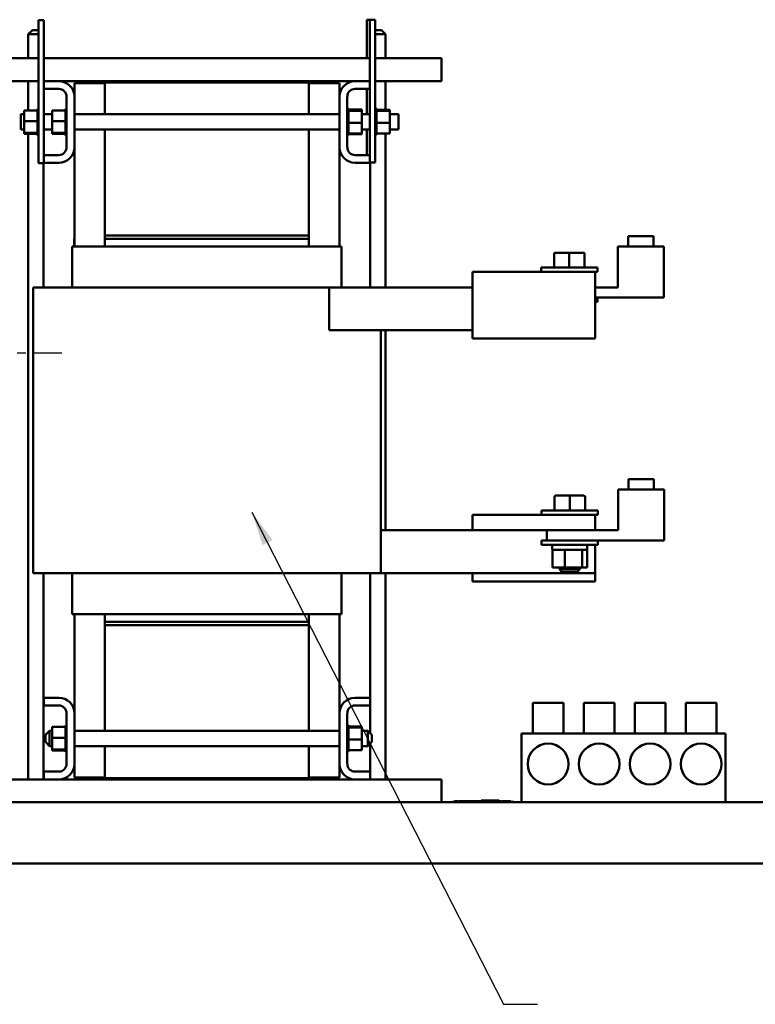
# Model space of a CAD drawing. Units: inches. Extents: x 2 to 86, y 1 to 67.
# Drawn here: x 23.8 to 32.3, y 11.9 to 23.2 of the extents above; entities that cross this region are included whole.
import ezdxf

# ---------------------------------------------------------------- set-up
doc = ezdxf.new("R2010")
doc.units = ezdxf.units.IN
doc.header["$LTSCALE"] = 4
doc.header["$MEASUREMENT"] = 0
doc.linetypes.add('CHAIN', pattern=[0.7087, 0.4724, -0.0591, 0.1181, -0.0591])
for name, color, linetype, lineweight in [('Center Mark (ANSI)', 7, 'Continuous', 25), ('Symbol (ANSI)', 7, 'Continuous', 25), ('Visible (ANSI)', 7, 'Continuous', 50)]:
    doc.layers.add(name, color=color, linetype=linetype, lineweight=lineweight)
doc.styles.add('Note Text (ANSI)', font='tahoma.ttf')
doc.dimstyles.new('Default (ANSI)$7', dxfattribs={"dimscale": 4, "dimtxt": 0.12, "dimasz": 0.098425, "dimexe": 0.125, "dimexo": 0.0625, "dimgap": 0.031496, "dimtad": 0, "dimtih": 1, "dimtoh": 1, "dimrnd": 1e-08, "dimzin": 0, "dimdsep": 46, "dimtxsty": 'Note Text (ANSI)', "dimcen": 0.09, "dimdle": 0.393701, "dimclrd": 256, "dimclre": 256, "dimclrt": 256, "dimadec": 0, "dimazin": 1, "dimtfac": 1, "dimtofl": 0, "dimtmove": 0, "dimatfit": 3, "dimfxl": 1, "dimtolj": 1, "dimtzin": 4, "dimlwd": -1, "dimlwe": -1, "dimarcsym": 0})

msp = doc.modelspace()

# ---------------------------------------------------------------- linework, layer by layer
at = {"layer": 'Center Mark (ANSI)', "linetype": 'CHAIN', "ltscale": 0.167538}
msp.add_line((24.2633, 19.3692), (23.0562, 19.3692), dxfattribs=at)
at = {"layer": 'Visible (ANSI)'}
for p, q in [((23.9958, 23.2069), (24.057, 23.2069)), ((23.9958, 21.5598), (23.9958, 23.2069)), ((24.057, 21.5598), (24.057, 23.2069)), ((27.817, 23.2116), (27.7817, 23.2116)), ((27.7817, 23.2116), (27.7817, 22.7669)), ((27.8782, 23.2116), (27.817, 23.2116)), ((27.817, 23.2116), (27.817, 21.5645)), ((27.8782, 23.2116), (27.8782, 21.5645)), ((23.9241, 23.0921), (23.877, 23.045)), ((23.9958, 23.045), (23.877, 23.045)), ((23.877, 23.045), (23.877, 22.7669)), ((23.9241, 23.0921), (23.9958, 23.0921)), ((27.8782, 23.0921), (27.95, 23.0921)), ((27.997, 23.045), (27.8782, 23.045)), ((27.95, 23.0921), (27.997, 23.045)), ((27.997, 23.045), (27.997, 22.7669)), ((23.9958, 22.7669), (23.2311, 22.7669)), ((27.817, 22.7669), (24.057, 22.7669)), ((28.6429, 22.7669), (27.8782, 22.7669)), ((28.6429, 22.6295), (28.6429, 22.7669)), ((28.6429, 22.6295), (28.6429, 22.5033)), ((23.2311, 22.5033), (23.9958, 22.5033)), ((23.877, 22.5033), (23.877, 22.1665)), ((24.057, 22.5033), (24.2288, 22.5033)), ((24.2288, 22.5033), (24.5253, 22.5033)), ((24.7605, 22.4798), (24.4076, 22.4798)), ((24.4076, 22.3245), (24.4076, 22.4798)), ((27.3488, 22.5033), (24.5253, 22.5033)), ((24.5253, 22.4892), (24.5253, 22.5033)), ((24.5253, 22.4892), (24.7605, 22.4892)), ((24.7605, 22.1233), (24.7605, 22.4892)), ((24.7605, 22.4892), (27.1135, 22.4892)), ((27.1135, 22.4892), (27.1135, 22.1233)), ((27.1135, 22.4892), (27.3488, 22.4892)), ((27.4664, 22.4798), (27.1135, 22.4798)), ((27.3488, 22.5033), (27.6453, 22.5033)), ((27.3488, 22.4892), (27.3488, 22.5033)), ((27.4664, 22.3245), (27.4664, 22.4798)), ((27.6453, 22.5033), (27.817, 22.5033)), ((27.8782, 22.5033), (28.6429, 22.5033)), ((27.997, 22.5033), (27.997, 22.1712)), ((24.2288, 22.4139), (24.057, 22.4139)), ((27.817, 22.4139), (27.6453, 22.4139)), ((27.7817, 22.4139), (27.7817, 22.1233)), ((24.3182, 21.741), (24.3182, 22.3245)), ((24.4076, 22.3245), (24.4076, 21.741)), ((27.4664, 21.741), (27.4664, 22.3245)), ((27.5558, 22.3245), (27.5558, 21.741)), ((23.8288, 22.1665), (23.9836, 22.1665)), ((23.8288, 22.1665), (23.8288, 22.0423)), ((23.9836, 22.1824), (23.9836, 22.1805)), ((23.9836, 22.1824), (23.9958, 22.1824)), ((23.9836, 22.1802), (23.9836, 22.1805)), ((23.9836, 22.1805), (23.9958, 22.1805)), ((23.9836, 22.1802), (23.9836, 22.1728)), ((23.9836, 22.1802), (23.9958, 22.1802)), ((23.9836, 22.1723), (23.9836, 22.1728)), ((23.9836, 22.1728), (23.9958, 22.1728)), ((23.9836, 22.1723), (23.9836, 22.1665)), ((23.9836, 22.1723), (23.9958, 22.1723)), ((23.9836, 22.1596), (23.9836, 22.1665)), ((23.9836, 22.1588), (23.9836, 22.1596)), ((23.9836, 22.1596), (23.9958, 22.1596)), ((23.9836, 22.1588), (23.9836, 22.1415)), ((23.9836, 22.1588), (23.9958, 22.1588)), ((23.9836, 22.1405), (23.9836, 22.1415)), ((23.9836, 22.1415), (23.9958, 22.1415)), ((23.9836, 22.1405), (23.9836, 22.1191)), ((23.9836, 22.1405), (23.9958, 22.1405)), ((24.1511, 22.1665), (24.306, 22.1665)), ((24.1511, 22.1665), (24.1511, 22.0423)), ((24.306, 22.1824), (24.306, 22.1805)), ((24.306, 22.1824), (24.3182, 22.1824)), ((24.306, 22.1802), (24.306, 22.1805)), ((24.306, 22.1805), (24.3182, 22.1805)), ((24.306, 22.1802), (24.306, 22.1728)), ((24.306, 22.1802), (24.3182, 22.1802)), ((24.306, 22.1723), (24.306, 22.1728)), ((24.306, 22.1728), (24.3182, 22.1728)), ((24.306, 22.1723), (24.306, 22.1665)), ((24.306, 22.1723), (24.3182, 22.1723)), ((24.306, 22.1596), (24.306, 22.1665)), ((24.306, 22.1588), (24.306, 22.1596)), ((24.306, 22.1596), (24.3182, 22.1596)), ((24.306, 22.1588), (24.306, 22.1415)), ((24.306, 22.1588), (24.3182, 22.1588)), ((24.306, 22.1405), (24.306, 22.1415)), ((24.306, 22.1415), (24.3182, 22.1415)), ((24.306, 22.1405), (24.306, 22.1191)), ((24.306, 22.1405), (24.3182, 22.1405)), ((27.5681, 22.1871), (27.5558, 22.1871)), ((27.5681, 22.1871), (27.5558, 22.1871)), ((27.5681, 22.1871), (27.5558, 22.1871)), ((27.5681, 22.1835), (27.5558, 22.1835)), ((27.5681, 22.1832), (27.5558, 22.1832)), ((27.5681, 22.1742), (27.5558, 22.1742)), ((27.5681, 22.1736), (27.5558, 22.1736)), ((27.5681, 22.1595), (27.5558, 22.1595)), ((27.5681, 22.1586), (27.5558, 22.1586)), ((27.5681, 22.14), (27.5558, 22.14)), ((27.5681, 22.139), (27.5558, 22.139)), ((27.5681, 22.1871), (27.5681, 22.1871)), ((27.5681, 22.1871), (27.5681, 22.1871)), ((27.5681, 22.1835), (27.5681, 22.1871)), ((27.5681, 22.1835), (27.5681, 22.1832)), ((27.5681, 22.1742), (27.5681, 22.1832)), ((27.7229, 22.1784), (27.5681, 22.1784)), ((27.5681, 22.1742), (27.5681, 22.1736)), ((27.5681, 22.1612), (27.5681, 22.1736)), ((27.7229, 22.1712), (27.5681, 22.1712)), ((27.5681, 22.1612), (27.5681, 22.1595)), ((27.5681, 22.1595), (27.5681, 22.1586)), ((27.7229, 22.1594), (27.5681, 22.1594)), ((27.5681, 22.156), (27.5681, 22.1586)), ((27.5681, 22.156), (27.5681, 22.14)), ((27.5681, 22.14), (27.5681, 22.139)), ((27.5681, 22.1165), (27.5681, 22.139)), ((27.7229, 22.1712), (27.7229, 22.1784)), ((27.7229, 22.1594), (27.7229, 22.1712)), ((27.7229, 22.0233), (27.7229, 22.1594)), ((27.8904, 22.1871), (27.8782, 22.1871)), ((27.8904, 22.1871), (27.8782, 22.1871)), ((27.8904, 22.1835), (27.8782, 22.1835)), ((27.8904, 22.1832), (27.8782, 22.1832)), ((27.8904, 22.1742), (27.8782, 22.1742)), ((27.8904, 22.1736), (27.8782, 22.1736)), ((27.8904, 22.1595), (27.8782, 22.1595)), ((27.8904, 22.1586), (27.8782, 22.1586)), ((27.8904, 22.14), (27.8782, 22.14)), ((27.8904, 22.139), (27.8782, 22.139)), ((27.8904, 22.1871), (27.8904, 22.1871)), ((27.8904, 22.1835), (27.8904, 22.1871)), ((27.8904, 22.1835), (27.8904, 22.1832)), ((27.8904, 22.1742), (27.8904, 22.1832)), ((27.8904, 22.1742), (27.8904, 22.1736)), ((27.8904, 22.1612), (27.8904, 22.1736)), ((28.0453, 22.1712), (27.8904, 22.1712)), ((27.8904, 22.1612), (27.8904, 22.1595)), ((27.8904, 22.1595), (27.8904, 22.1586)), ((28.0453, 22.1594), (27.8904, 22.1594)), ((27.8904, 22.156), (27.8904, 22.1586)), ((27.8904, 22.156), (27.8904, 22.14)), ((27.8904, 22.14), (27.8904, 22.139)), ((27.8904, 22.1165), (27.8904, 22.139)), ((28.0453, 22.1594), (28.0453, 22.1712)), ((28.0453, 22.0233), (28.0453, 22.1594)), ((23.7911, 21.9469), (23.7911, 22.1233)), ((23.7911, 22.1233), (23.8288, 22.1233)), ((23.8288, 22.0423), (23.9836, 22.0423)), ((23.8288, 22.0423), (23.8288, 21.9061)), ((23.9836, 22.1179), (23.9836, 22.1191)), ((23.9836, 22.1191), (23.9958, 22.1191)), ((23.9836, 22.1179), (23.9836, 22.0933)), ((23.9836, 22.1179), (23.9958, 22.1179)), ((23.9836, 22.092), (23.9836, 22.0933)), ((23.9836, 22.0933), (23.9958, 22.0933)), ((23.9836, 22.092), (23.9836, 22.0651)), ((23.9836, 22.092), (23.9958, 22.092)), ((23.9836, 22.0637), (23.9836, 22.0651)), ((23.9836, 22.0651), (23.9958, 22.0651)), ((23.9836, 22.0637), (23.9836, 22.0581)), ((23.9836, 22.0637), (23.9958, 22.0637)), ((23.9836, 22.0423), (23.9836, 22.0581)), ((23.9836, 22.0359), (23.9836, 22.0423)), ((23.9836, 22.0359), (23.9836, 22.0355)), ((23.9836, 22.0341), (23.9836, 22.0355)), ((23.9836, 22.0355), (23.9958, 22.0355)), ((23.9836, 22.0341), (23.9836, 22.0328)), ((23.9836, 22.0341), (23.9958, 22.0341)), ((23.9836, 22.0163), (23.9836, 22.0328)), ((23.9836, 22.0163), (23.9836, 22.0058)), ((24.057, 22.1233), (24.1511, 22.1233)), ((24.1511, 22.0423), (24.306, 22.0423)), ((24.1511, 22.0423), (24.1511, 21.9061)), ((24.306, 22.1179), (24.306, 22.1191)), ((24.306, 22.1191), (24.3182, 22.1191)), ((24.306, 22.1179), (24.306, 22.0933)), ((24.306, 22.1179), (24.3182, 22.1179)), ((24.306, 22.092), (24.306, 22.0933)), ((24.306, 22.0933), (24.3182, 22.0933)), ((24.306, 22.092), (24.306, 22.0651)), ((24.306, 22.092), (24.3182, 22.092)), ((24.306, 22.0637), (24.306, 22.0651)), ((24.306, 22.0651), (24.3182, 22.0651)), ((24.306, 22.0637), (24.306, 22.0581)), ((24.306, 22.0637), (24.3182, 22.0637)), ((24.306, 22.0423), (24.306, 22.0581)), ((24.306, 22.0359), (24.306, 22.0423)), ((24.306, 22.0359), (24.306, 22.0355)), ((24.306, 22.0341), (24.306, 22.0355)), ((24.306, 22.0355), (24.3182, 22.0355)), ((24.306, 22.0341), (24.306, 22.0328)), ((24.306, 22.0341), (24.3182, 22.0341)), ((24.306, 22.0163), (24.306, 22.0328)), ((24.306, 22.0163), (24.306, 22.0058)), ((24.4076, 22.1233), (27.4664, 22.1233)), ((27.5681, 22.1165), (27.5558, 22.1165)), ((27.5681, 22.1153), (27.5558, 22.1153)), ((27.5681, 22.0899), (27.5558, 22.0899)), ((27.5681, 22.0885), (27.5558, 22.0885)), ((27.5681, 22.0612), (27.5558, 22.0612)), ((27.5681, 22.0597), (27.5558, 22.0597)), ((27.5681, 22.0314), (27.5558, 22.0314)), ((27.5681, 22.03), (27.5558, 22.03)), ((27.5681, 22.1165), (27.5681, 22.1153)), ((27.5681, 22.0899), (27.5681, 22.1153)), ((27.5681, 22.0899), (27.5681, 22.0885)), ((27.5681, 22.0612), (27.5681, 22.0885)), ((27.5681, 22.0612), (27.5681, 22.0597)), ((27.5681, 22.0492), (27.5681, 22.0597)), ((27.5681, 22.0492), (27.5681, 22.0327)), ((27.5681, 22.0314), (27.5681, 22.0327)), ((27.5681, 22.0314), (27.5681, 22.03)), ((27.5681, 22.0296), (27.5681, 22.03)), ((27.5681, 22.0296), (27.5681, 22.0233)), ((27.5681, 22.0233), (27.5681, 22.0074)), ((27.7229, 22.0233), (27.5681, 22.0233)), ((27.7229, 22.1233), (27.817, 22.1233)), ((27.7229, 21.899), (27.7229, 22.0233)), ((27.8904, 22.1165), (27.8782, 22.1165)), ((27.8904, 22.1153), (27.8782, 22.1153)), ((27.8904, 22.0899), (27.8782, 22.0899)), ((27.8904, 22.0885), (27.8782, 22.0885)), ((27.8904, 22.0612), (27.8782, 22.0612)), ((27.8904, 22.0597), (27.8782, 22.0597)), ((27.8904, 22.0314), (27.8782, 22.0314)), ((27.8904, 22.03), (27.8782, 22.03)), ((27.8904, 22.1165), (27.8904, 22.1153)), ((27.8904, 22.0899), (27.8904, 22.1153)), ((27.8904, 22.0899), (27.8904, 22.0885)), ((27.8904, 22.0612), (27.8904, 22.0885)), ((27.8904, 22.0612), (27.8904, 22.0597)), ((27.8904, 22.0492), (27.8904, 22.0597)), ((27.8904, 22.0492), (27.8904, 22.0327)), ((27.8904, 22.0314), (27.8904, 22.0327)), ((27.8904, 22.0314), (27.8904, 22.03)), ((27.8904, 22.0296), (27.8904, 22.03)), ((27.8904, 22.0296), (27.8904, 22.0233)), ((27.8904, 22.0233), (27.8904, 22.0074)), ((28.0453, 22.0233), (27.8904, 22.0233)), ((28.0453, 22.1233), (28.1441, 22.1233)), ((28.0453, 21.899), (28.0453, 22.0233)), ((28.1441, 22.1233), (28.1441, 21.9469)), ((23.7911, 21.9469), (23.8288, 21.9469)), ((23.8288, 21.9061), (23.9836, 21.9061)), ((23.8288, 21.9061), (23.8288, 21.8943)), ((23.9836, 22.0043), (23.9836, 22.0058)), ((23.9836, 22.0058), (23.9958, 22.0058)), ((23.9836, 22.0043), (23.9836, 21.977)), ((23.9836, 22.0043), (23.9958, 22.0043)), ((23.9836, 21.9756), (23.9836, 21.977)), ((23.9836, 21.977), (23.9958, 21.977)), ((23.9836, 21.9756), (23.9836, 21.9502)), ((23.9836, 21.9756), (23.9958, 21.9756)), ((23.9836, 21.949), (23.9836, 21.9502)), ((23.9836, 21.9502), (23.9958, 21.9502)), ((23.9836, 21.949), (23.9836, 21.9266)), ((23.9836, 21.949), (23.9958, 21.949)), ((23.9836, 21.9255), (23.9836, 21.9266)), ((23.9836, 21.9266), (23.9958, 21.9266)), ((23.9836, 21.9255), (23.9958, 21.9255)), ((23.9836, 21.9095), (23.9836, 21.9255)), ((23.9836, 21.9095), (23.9836, 21.9069)), ((23.9836, 21.906), (23.9836, 21.9069)), ((23.9836, 21.9069), (23.9958, 21.9069)), ((23.9836, 21.906), (23.9958, 21.906)), ((23.9836, 21.9044), (23.9836, 21.906)), ((23.9836, 21.9044), (23.9836, 21.8919)), ((24.057, 21.9469), (24.1511, 21.9469)), ((24.1511, 21.9061), (24.306, 21.9061)), ((24.1511, 21.9061), (24.1511, 21.8943)), ((24.306, 22.0043), (24.306, 22.0058)), ((24.306, 22.0058), (24.3182, 22.0058)), ((24.306, 22.0043), (24.306, 21.977)), ((24.306, 22.0043), (24.3182, 22.0043)), ((24.306, 21.9756), (24.306, 21.977)), ((24.306, 21.977), (24.3182, 21.977)), ((24.306, 21.9756), (24.306, 21.9502)), ((24.306, 21.9756), (24.3182, 21.9756)), ((24.306, 21.949), (24.306, 21.9502)), ((24.306, 21.9502), (24.3182, 21.9502)), ((24.306, 21.949), (24.306, 21.9266)), ((24.306, 21.949), (24.3182, 21.949)), ((24.306, 21.9255), (24.306, 21.9266)), ((24.306, 21.9266), (24.3182, 21.9266)), ((24.306, 21.9255), (24.3182, 21.9255)), ((24.306, 21.9095), (24.306, 21.9255)), ((24.306, 21.9095), (24.306, 21.9069)), ((24.306, 21.906), (24.306, 21.9069)), ((24.306, 21.9069), (24.3182, 21.9069)), ((24.306, 21.906), (24.3182, 21.906)), ((24.306, 21.9044), (24.306, 21.906)), ((24.306, 21.9044), (24.306, 21.8919)), ((24.4076, 21.9469), (27.4664, 21.9469)), ((24.7605, 20.7245), (24.7605, 21.9469)), ((27.1135, 21.9469), (27.1135, 20.7245)), ((27.5681, 22.0019), (27.5558, 22.0019)), ((27.5681, 22.0004), (27.5558, 22.0004)), ((27.5681, 21.9735), (27.5558, 21.9735)), ((27.5681, 21.9722), (27.5558, 21.9722)), ((27.5681, 21.9476), (27.5558, 21.9476)), ((27.5681, 21.9464), (27.5558, 21.9464)), ((27.5681, 21.925), (27.5558, 21.925)), ((27.5681, 21.924), (27.5558, 21.924)), ((27.5681, 21.9067), (27.5558, 21.9067)), ((27.5681, 21.9059), (27.5558, 21.9059)), ((27.5681, 22.0019), (27.5681, 22.0074)), ((27.5681, 22.0019), (27.5681, 22.0004)), ((27.5681, 21.9735), (27.5681, 22.0004)), ((27.5681, 21.9735), (27.5681, 21.9722)), ((27.5681, 21.9476), (27.5681, 21.9722)), ((27.5681, 21.9476), (27.5681, 21.9464)), ((27.5681, 21.925), (27.5681, 21.9464)), ((27.5681, 21.925), (27.5681, 21.924)), ((27.5681, 21.9067), (27.5681, 21.924)), ((27.5681, 21.9067), (27.5681, 21.9059)), ((27.5681, 21.9059), (27.5681, 21.899)), ((27.7229, 21.9469), (27.817, 21.9469)), ((27.7817, 21.9469), (27.7817, 21.6516)), ((27.8904, 22.0019), (27.8782, 22.0019)), ((27.8904, 22.0004), (27.8782, 22.0004)), ((27.8904, 21.9735), (27.8782, 21.9735)), ((27.8904, 21.9722), (27.8782, 21.9722)), ((27.8904, 21.9476), (27.8782, 21.9476)), ((27.8904, 21.9464), (27.8782, 21.9464)), ((27.8904, 21.925), (27.8782, 21.925)), ((27.8904, 21.924), (27.8782, 21.924)), ((27.8904, 21.9067), (27.8782, 21.9067)), ((27.8904, 21.9059), (27.8782, 21.9059)), ((27.8904, 22.0019), (27.8904, 22.0074)), ((27.8904, 22.0019), (27.8904, 22.0004)), ((27.8904, 21.9735), (27.8904, 22.0004)), ((27.8904, 21.9735), (27.8904, 21.9722)), ((27.8904, 21.9476), (27.8904, 21.9722)), ((27.8904, 21.9476), (27.8904, 21.9464)), ((27.8904, 21.925), (27.8904, 21.9464)), ((27.8904, 21.925), (27.8904, 21.924)), ((27.8904, 21.9067), (27.8904, 21.924)), ((27.8904, 21.9067), (27.8904, 21.9059)), ((27.8904, 21.9059), (27.8904, 21.899)), ((28.0453, 21.9469), (28.1441, 21.9469)), ((23.8288, 21.8943), (23.9836, 21.8943)), ((23.877, 21.8943), (23.877, 14.4563)), ((23.9836, 21.8914), (23.9836, 21.8919)), ((23.9836, 21.8919), (23.9958, 21.8919)), ((23.9836, 21.8914), (23.9836, 21.8823)), ((23.9836, 21.8914), (23.9958, 21.8914)), ((23.9836, 21.882), (23.9836, 21.8823)), ((23.9836, 21.8823), (23.9958, 21.8823)), ((23.9836, 21.882), (23.9836, 21.8784)), ((23.9836, 21.882), (23.9958, 21.882)), ((23.9836, 21.8784), (23.9836, 21.8784)), ((23.9836, 21.8784), (23.9958, 21.8784)), ((23.9836, 21.8784), (23.9958, 21.8784)), ((24.1511, 21.8943), (24.306, 21.8943)), ((24.306, 21.8914), (24.306, 21.8919)), ((24.306, 21.8919), (24.3182, 21.8919)), ((24.306, 21.8914), (24.306, 21.8823)), ((24.306, 21.8914), (24.3182, 21.8914)), ((24.306, 21.882), (24.306, 21.8823)), ((24.306, 21.8823), (24.3182, 21.8823)), ((24.306, 21.882), (24.306, 21.8784)), ((24.306, 21.882), (24.3182, 21.882)), ((24.306, 21.8784), (24.306, 21.8784)), ((24.306, 21.8784), (24.3182, 21.8784)), ((24.306, 21.8784), (24.3182, 21.8784)), ((27.5681, 21.8933), (27.5558, 21.8933)), ((27.5681, 21.8927), (27.5558, 21.8927)), ((27.5681, 21.8853), (27.5558, 21.8853)), ((27.5681, 21.885), (27.5558, 21.885)), ((27.5681, 21.8831), (27.5558, 21.8831)), ((27.5681, 21.8831), (27.5558, 21.8831)), ((27.5681, 21.8933), (27.5681, 21.899)), ((27.7229, 21.899), (27.5681, 21.899)), ((27.5681, 21.8933), (27.5681, 21.8927)), ((27.5681, 21.8853), (27.5681, 21.8927)), ((27.7229, 21.8918), (27.5681, 21.8918)), ((27.5681, 21.8853), (27.5681, 21.885)), ((27.5681, 21.8831), (27.5681, 21.885)), ((27.5681, 21.8831), (27.5681, 21.8831)), ((27.7229, 21.8918), (27.7229, 21.899)), ((27.8904, 21.8933), (27.8782, 21.8933)), ((27.8904, 21.8927), (27.8782, 21.8927)), ((27.8904, 21.8853), (27.8782, 21.8853)), ((27.8904, 21.885), (27.8782, 21.885)), ((27.8904, 21.8831), (27.8782, 21.8831)), ((27.8904, 21.8933), (27.8904, 21.899)), ((28.0453, 21.899), (27.8904, 21.899)), ((27.8904, 21.8933), (27.8904, 21.8927)), ((27.8904, 21.8853), (27.8904, 21.8927)), ((27.8904, 21.8853), (27.8904, 21.885)), ((27.8904, 21.8831), (27.8904, 21.885)), ((27.997, 21.899), (27.997, 20.1269)), ((24.4076, 20.5975), (24.4076, 21.741)), ((27.4664, 20.5975), (27.4664, 21.741)), ((24.057, 21.6516), (24.2288, 21.6516)), ((24.2288, 21.5622), (24.057, 21.5622)), ((27.6453, 21.6516), (27.817, 21.6516)), ((27.8194, 21.5622), (27.6453, 21.5622)), ((27.8782, 21.5645), (27.817, 21.5645)), ((27.8194, 21.5645), (27.8194, 21.5622)), ((27.8205, 21.5645), (27.8205, 20.1269)), ((23.9958, 21.5598), (24.057, 21.5598)), ((24.0535, 21.5598), (24.0535, 20.1269)), ((24.404, 20.6869), (24.4076, 20.6869)), ((24.404, 20.6869), (24.404, 20.5975)), ((27.1135, 20.7245), (24.7605, 20.7245)), ((24.7605, 20.6869), (24.7605, 20.7245)), ((27.1135, 20.7245), (24.7605, 20.7245)), ((24.7605, 20.6869), (27.1135, 20.6869)), ((27.1135, 20.6869), (24.7605, 20.6869)), ((24.7605, 20.5975), (24.7605, 20.6869)), ((27.1135, 20.7245), (27.1135, 20.6869)), ((27.1135, 20.5975), (27.1135, 20.6869)), ((31.0853, 20.7151), (30.7935, 20.7151)), ((30.7935, 20.5975), (30.7935, 20.7151)), ((31.0853, 20.5975), (31.0853, 20.7151)), ((24.3841, 20.5975), (24.3841, 20.1269)), ((24.3841, 20.5975), (24.4017, 20.5975)), ((24.7572, 20.5975), (24.4017, 20.5975)), ((24.7572, 20.5975), (24.7607, 20.5975)), ((27.1133, 20.5975), (24.7607, 20.5975)), ((27.1133, 20.5975), (27.1169, 20.5975)), ((27.4724, 20.5975), (27.1169, 20.5975)), ((27.4724, 20.5975), (27.49, 20.5975)), ((27.49, 20.5975), (27.49, 20.1269)), ((30.6749, 20.1269), (30.6749, 20.5975)), ((31.2043, 20.5975), (30.6749, 20.5975)), ((31.2043, 20.0092), (31.2043, 20.5975)), ((29.9393, 20.5123), (29.9393, 20.3551)), ((30.1157, 20.5264), (29.9534, 20.5264)), ((30.2781, 20.5264), (30.1157, 20.5264)), ((30.1157, 20.5123), (30.1157, 20.3551)), ((30.2783, 20.5264), (30.2781, 20.5264)), ((30.2922, 20.5123), (30.2922, 20.3551)), ((30.2924, 20.5123), (30.2924, 20.3551)), ((29.7911, 20.3551), (30.4405, 20.3551)), ((29.7911, 20.3057), (29.7911, 20.3551)), ((30.4405, 20.3057), (30.4405, 20.3551)), ((29.0005, 19.9481), (29.0005, 20.3057)), ((30.4123, 20.3057), (29.0005, 20.3057)), ((30.4123, 20.3057), (30.4405, 20.3057)), ((30.4123, 20.3057), (30.4123, 19.9481)), ((23.9323, 20.1269), (23.9323, 16.8328)), ((23.9323, 20.1269), (24.3255, 20.1269)), ((24.681, 20.1269), (24.3255, 20.1269)), ((24.681, 20.1269), (24.7607, 20.1269)), ((27.1133, 20.1269), (24.7607, 20.1269)), ((27.1133, 20.1269), (27.193, 20.1269)), ((27.3482, 20.1269), (27.193, 20.1269)), ((27.3482, 19.6328), (27.3482, 20.1269)), ((27.3482, 20.1269), (29.0005, 20.1269)), ((30.6749, 20.1269), (30.4123, 20.1269)), ((31.2043, 20.0092), (30.4123, 20.0092)), ((30.4405, 20.0092), (30.4405, 19.9598)), ((29.0005, 19.9481), (29.0005, 19.5386)), ((30.4405, 19.9598), (30.4123, 19.9598)), ((30.4123, 19.5386), (30.4123, 19.9481)), ((27.3482, 19.6328), (29.0005, 19.6328)), ((27.9417, 19.6328), (27.9417, 16.8328)), ((27.997, 19.6328), (27.997, 17.3269)), ((29.0005, 19.5386), (30.4123, 19.5386)), ((31.09, 17.9151), (30.7982, 17.9151)), ((30.7982, 17.7975), (30.7982, 17.9151)), ((31.09, 17.7975), (31.09, 17.9151)), ((29.944, 17.7123), (29.944, 17.5551)), ((30.1204, 17.7264), (29.9581, 17.7264)), ((30.2828, 17.7264), (30.1204, 17.7264)), ((30.1204, 17.7123), (30.1204, 17.5551)), ((30.283, 17.7264), (30.2828, 17.7264)), ((30.2969, 17.7123), (30.2969, 17.5551)), ((30.2971, 17.7123), (30.2971, 17.5551)), ((30.6796, 17.3269), (30.6796, 17.7975)), ((31.209, 17.7975), (30.6796, 17.7975)), ((31.209, 17.2092), (31.209, 17.7975)), ((29.0005, 17.5057), (30.4123, 17.5057)), ((29.0005, 17.5057), (29.0005, 17.3269)), ((29.7958, 17.5551), (30.4453, 17.5551)), ((29.7958, 17.5057), (29.7958, 17.5551)), ((30.4123, 17.5057), (30.4453, 17.5057)), ((30.4123, 17.3269), (30.4123, 17.5057)), ((30.4453, 17.5057), (30.4453, 17.5551)), ((27.9417, 17.3269), (29.0005, 17.3269)), ((29.0005, 17.3269), (30.4123, 17.3269)), ((29.8561, 17.2092), (29.8561, 17.3269)), ((30.6796, 17.3269), (30.4123, 17.3269)), ((29.8561, 17.2092), (29.7958, 17.2092)), ((29.7958, 17.2092), (29.7958, 17.1598)), ((30.4453, 17.1598), (29.7958, 17.1598)), ((31.209, 17.2092), (29.8561, 17.2092)), ((29.9182, 17.1598), (29.9182, 17.1104)), ((30.3229, 17.1598), (30.3229, 17.1104)), ((30.4123, 16.8328), (30.4123, 17.1598)), ((30.4453, 17.2092), (30.4453, 17.1598)), ((29.9377, 17.1033), (29.9204, 17.1033)), ((29.9204, 17.1033), (29.9204, 16.8996)), ((30.0472, 17.1033), (29.9377, 17.1033)), ((30.0645, 17.1033), (30.0472, 17.1033)), ((30.0885, 17.1033), (30.0645, 17.1033)), ((30.0645, 17.1033), (30.0645, 16.8996)), ((30.2407, 17.1033), (30.0885, 17.1033)), ((30.2646, 17.1033), (30.2407, 17.1033)), ((30.2714, 17.1033), (30.2646, 17.1033)), ((30.2646, 17.1033), (30.2646, 16.8996)), ((30.3158, 17.1033), (30.2714, 17.1033)), ((30.3207, 17.1033), (30.3158, 17.1033)), ((30.3207, 17.1033), (30.3207, 16.8996)), ((24.3255, 16.8328), (23.9323, 16.8328)), ((24.0535, 16.8328), (24.0535, 14.4563)), ((24.3255, 16.8328), (24.681, 16.8328)), ((24.3841, 16.8328), (24.3841, 16.3622)), ((24.7607, 16.8328), (24.681, 16.8328)), ((24.7607, 16.8328), (27.1133, 16.8328)), ((27.193, 16.8328), (27.1133, 16.8328)), ((27.193, 16.8328), (27.5485, 16.8328)), ((27.49, 16.8328), (27.49, 16.3622)), ((27.9417, 16.8328), (27.5485, 16.8328)), ((27.8205, 16.8328), (27.8205, 14.9881)), ((30.4123, 16.8328), (27.9417, 16.8328)), ((27.997, 16.8328), (27.997, 14.4563)), ((29.0005, 16.8328), (29.0005, 16.7386)), ((29.9204, 16.8996), (30.0645, 16.8996)), ((30.0029, 16.8996), (30.0029, 16.8775)), ((30.0029, 16.8775), (30.2382, 16.8775)), ((30.0311, 16.8492), (30.0029, 16.8775)), ((30.21, 16.8492), (30.0311, 16.8492)), ((30.0645, 16.8996), (30.2646, 16.8996)), ((30.21, 16.8492), (30.2382, 16.8775)), ((30.2382, 16.8996), (30.2382, 16.8775)), ((30.2646, 16.8996), (30.3207, 16.8996)), ((30.4123, 16.7386), (30.4123, 16.8328)), ((29.0005, 16.7386), (30.4123, 16.7386)), ((24.4017, 16.3622), (24.3841, 16.3622)), ((24.4017, 16.3622), (24.7572, 16.3622)), ((24.4076, 15.2186), (24.4076, 16.3622)), ((24.7607, 16.3622), (24.7572, 16.3622)), ((24.7605, 16.2728), (24.7605, 16.3622)), ((24.7607, 16.3622), (27.1133, 16.3622)), ((27.1169, 16.3622), (27.1133, 16.3622)), ((27.1135, 16.2728), (27.1135, 16.3622)), ((27.1169, 16.3622), (27.4724, 16.3622)), ((27.4664, 15.2186), (27.4664, 16.3622)), ((27.49, 16.3622), (27.4724, 16.3622)), ((27.1135, 16.2728), (24.7605, 16.2728)), ((24.7605, 16.2351), (24.7605, 16.2728)), ((24.7605, 16.2728), (27.1135, 16.2728)), ((24.7605, 16.2351), (27.1135, 16.2351)), ((24.7605, 15.0175), (24.7605, 16.2351)), ((24.7605, 16.2351), (27.1135, 16.2351)), ((27.1135, 16.2728), (27.1135, 16.2351)), ((27.1135, 16.2351), (27.1135, 15.0175)), ((24.0547, 15.3975), (24.2288, 15.3975)), ((24.0547, 15.3081), (24.0547, 15.3975)), ((27.6453, 15.3975), (27.8194, 15.3975)), ((27.8194, 15.3975), (27.8194, 15.3081)), ((29.6949, 15.3396), (30.0478, 15.3396)), ((29.6949, 14.9866), (29.6949, 15.3396)), ((30.0478, 14.9866), (30.0478, 15.3396)), ((30.2831, 15.3396), (30.6361, 15.3396)), ((30.2831, 14.9866), (30.2831, 15.3396)), ((30.6361, 14.9866), (30.6361, 15.3396)), ((30.8714, 15.3396), (31.2243, 15.3396)), ((30.8714, 14.9866), (30.8714, 15.3396)), ((31.2243, 14.9866), (31.2243, 15.3396)), ((31.4596, 15.3396), (31.8125, 15.3396)), ((31.4596, 14.9866), (31.4596, 15.3396)), ((31.8125, 14.9866), (31.8125, 15.3396)), ((24.2288, 15.3081), (24.0547, 15.3081)), ((24.3182, 14.6351), (24.3182, 15.2186)), ((24.4076, 15.2186), (24.4076, 14.6351)), ((27.4664, 14.6351), (27.4664, 15.2186)), ((27.5558, 15.2186), (27.5558, 14.6351)), ((27.8194, 15.3081), (27.6453, 15.3081)), ((24.0735, 14.9704), (24.1205, 15.0175)), ((24.1205, 15.0175), (24.1205, 14.841)), ((24.1511, 15.0175), (24.1205, 15.0175)), ((24.1511, 15.0606), (24.306, 15.0606)), ((24.1511, 15.0606), (24.1511, 14.9364)), ((24.306, 15.0765), (24.306, 15.0746)), ((24.306, 15.0765), (24.3182, 15.0765)), ((24.306, 15.0743), (24.306, 15.0746)), ((24.306, 15.0746), (24.3182, 15.0746)), ((24.306, 15.0743), (24.306, 15.0669)), ((24.306, 15.0743), (24.3182, 15.0743)), ((24.306, 15.0664), (24.306, 15.0669)), ((24.306, 15.0669), (24.3182, 15.0669)), ((24.306, 15.0664), (24.306, 15.0606)), ((24.306, 15.0664), (24.3182, 15.0664)), ((24.306, 15.0537), (24.306, 15.0606)), ((24.306, 15.053), (24.306, 15.0537)), ((24.306, 15.0537), (24.3182, 15.0537)), ((24.306, 15.053), (24.306, 15.0356)), ((24.306, 15.053), (24.3182, 15.053)), ((24.306, 15.0346), (24.306, 15.0356)), ((24.306, 15.0356), (24.3182, 15.0356)), ((24.306, 15.0346), (24.306, 15.0132)), ((24.306, 15.0346), (24.3182, 15.0346)), ((24.306, 15.012), (24.306, 15.0132)), ((24.306, 15.0132), (24.3182, 15.0132)), ((24.306, 15.012), (24.306, 14.9874)), ((24.306, 15.012), (24.3182, 15.012)), ((24.306, 14.9861), (24.306, 14.9874)), ((24.306, 14.9874), (24.3182, 14.9874)), ((24.306, 14.9861), (24.306, 14.9592)), ((24.306, 14.9861), (24.3182, 14.9861)), ((27.4664, 15.0175), (24.4076, 15.0175)), ((27.5681, 15.0813), (27.5558, 15.0813)), ((27.5681, 15.0812), (27.5558, 15.0812)), ((27.5681, 15.0776), (27.5558, 15.0776)), ((27.5681, 15.0773), (27.5558, 15.0773)), ((27.5681, 15.0683), (27.5558, 15.0683)), ((27.5681, 15.0677), (27.5558, 15.0677)), ((27.5681, 15.0536), (27.5558, 15.0536)), ((27.5681, 15.0528), (27.5558, 15.0528)), ((27.5681, 15.0341), (27.5558, 15.0341)), ((27.5681, 15.0331), (27.5558, 15.0331)), ((27.5681, 15.0106), (27.5558, 15.0106)), ((27.5681, 15.0094), (27.5558, 15.0094)), ((27.5681, 14.984), (27.5558, 14.984)), ((27.5681, 14.9827), (27.5558, 14.9827)), ((27.5681, 15.0813), (27.5681, 15.0812)), ((27.5681, 15.0776), (27.5681, 15.0812)), ((27.5681, 15.0776), (27.5681, 15.0773)), ((27.5681, 15.0683), (27.5681, 15.0773)), ((27.5681, 15.0683), (27.5681, 15.0677)), ((27.5681, 15.0553), (27.5681, 15.0677)), ((27.7229, 15.0653), (27.5681, 15.0653)), ((27.5681, 15.0553), (27.5681, 15.0536)), ((27.5681, 15.0536), (27.5681, 15.0528)), ((27.7229, 15.0535), (27.5681, 15.0535)), ((27.5681, 15.0501), (27.5681, 15.0528)), ((27.5681, 15.0501), (27.5681, 15.0341)), ((27.5681, 15.0341), (27.5681, 15.0331)), ((27.5681, 15.0106), (27.5681, 15.0331)), ((27.5681, 15.0106), (27.5681, 15.0094)), ((27.5681, 14.984), (27.5681, 15.0094)), ((27.5681, 14.984), (27.5681, 14.9827)), ((27.5681, 14.9553), (27.5681, 14.9827)), ((27.7229, 15.0535), (27.7229, 15.0653)), ((27.7229, 14.9174), (27.7229, 15.0535)), ((27.7911, 15.0175), (27.7229, 15.0175)), ((27.7911, 14.841), (27.7911, 15.0175)), ((27.8382, 14.9704), (27.7911, 15.0175)), ((31.9184, 14.9866), (29.5655, 14.9866)), ((29.5655, 14.1928), (29.5655, 14.9866)), ((31.9184, 14.1928), (31.9184, 14.9866)), ((24.0735, 14.8881), (24.0735, 14.9704)), ((24.0735, 14.8881), (24.1205, 14.841)), ((24.1511, 14.9364), (24.306, 14.9364)), ((24.1511, 14.9364), (24.1511, 14.8003)), ((24.306, 14.9578), (24.306, 14.9592)), ((24.306, 14.9592), (24.3182, 14.9592)), ((24.306, 14.9578), (24.306, 14.9522)), ((24.306, 14.9578), (24.3182, 14.9578)), ((24.306, 14.9364), (24.306, 14.9522)), ((24.306, 14.93), (24.306, 14.9364)), ((24.306, 14.93), (24.306, 14.9296)), ((24.306, 14.9282), (24.306, 14.9296)), ((24.306, 14.9296), (24.3182, 14.9296)), ((24.306, 14.9282), (24.306, 14.9269)), ((24.306, 14.9282), (24.3182, 14.9282)), ((24.306, 14.9104), (24.306, 14.9269)), ((24.306, 14.9104), (24.306, 14.8999)), ((24.306, 14.8985), (24.306, 14.8999)), ((24.306, 14.8999), (24.3182, 14.8999)), ((24.306, 14.8985), (24.306, 14.8711)), ((24.306, 14.8985), (24.3182, 14.8985)), ((24.306, 14.8697), (24.306, 14.8711)), ((24.306, 14.8711), (24.3182, 14.8711)), ((24.306, 14.8697), (24.306, 14.8443)), ((24.306, 14.8697), (24.3182, 14.8697)), ((27.5681, 14.9553), (27.5558, 14.9553)), ((27.5681, 14.9539), (27.5558, 14.9539)), ((27.5681, 14.9256), (27.5558, 14.9256)), ((27.5681, 14.9241), (27.5558, 14.9241)), ((27.5681, 14.896), (27.5558, 14.896)), ((27.5681, 14.8946), (27.5558, 14.8946)), ((27.5681, 14.8677), (27.5558, 14.8677)), ((27.5681, 14.8663), (27.5558, 14.8663)), ((27.5681, 14.9553), (27.5681, 14.9539)), ((27.5681, 14.9433), (27.5681, 14.9539)), ((27.5681, 14.9433), (27.5681, 14.9268)), ((27.5681, 14.9256), (27.5681, 14.9268)), ((27.5681, 14.9256), (27.5681, 14.9241)), ((27.5681, 14.9237), (27.5681, 14.9241)), ((27.5681, 14.9237), (27.5681, 14.9174)), ((27.5681, 14.9174), (27.5681, 14.9015)), ((27.7229, 14.9174), (27.5681, 14.9174)), ((27.5681, 14.896), (27.5681, 14.9015)), ((27.5681, 14.896), (27.5681, 14.8946)), ((27.5681, 14.8677), (27.5681, 14.8946)), ((27.5681, 14.8677), (27.5681, 14.8663)), ((27.5681, 14.8417), (27.5681, 14.8663)), ((27.7229, 14.7931), (27.7229, 14.9174)), ((27.8382, 14.8881), (27.7911, 14.841)), ((27.8205, 14.8704), (27.8205, 14.4563)), ((27.8382, 14.9704), (27.8382, 14.8881)), ((24.1511, 14.841), (24.1205, 14.841)), ((24.1511, 14.8003), (24.306, 14.8003)), ((24.1511, 14.8003), (24.1511, 14.7884)), ((24.1511, 14.7884), (24.306, 14.7884)), ((24.306, 14.8431), (24.306, 14.8443)), ((24.306, 14.8443), (24.3182, 14.8443)), ((24.306, 14.8431), (24.306, 14.8207)), ((24.306, 14.8431), (24.3182, 14.8431)), ((24.306, 14.8196), (24.306, 14.8207)), ((24.306, 14.8207), (24.3182, 14.8207)), ((24.306, 14.8196), (24.3182, 14.8196)), ((24.306, 14.8036), (24.306, 14.8196)), ((24.306, 14.8036), (24.306, 14.801)), ((24.306, 14.8002), (24.306, 14.801)), ((24.306, 14.801), (24.3182, 14.801)), ((24.306, 14.8002), (24.3182, 14.8002)), ((24.306, 14.7985), (24.306, 14.8002)), ((24.306, 14.7985), (24.306, 14.7861)), ((24.306, 14.7855), (24.306, 14.7861)), ((24.306, 14.7861), (24.3182, 14.7861)), ((24.306, 14.7855), (24.306, 14.7765)), ((24.306, 14.7855), (24.3182, 14.7855)), ((24.306, 14.7761), (24.306, 14.7765)), ((24.306, 14.7765), (24.3182, 14.7765)), ((24.306, 14.7761), (24.306, 14.7725)), ((24.306, 14.7761), (24.3182, 14.7761)), ((24.306, 14.7725), (24.306, 14.7725)), ((24.306, 14.7725), (24.3182, 14.7725)), ((24.306, 14.7725), (24.3182, 14.7725)), ((27.4664, 14.841), (24.4076, 14.841)), ((24.7605, 14.4704), (24.7605, 14.841)), ((27.1135, 14.841), (27.1135, 14.4704)), ((27.5681, 14.8417), (27.5558, 14.8417)), ((27.5681, 14.8405), (27.5558, 14.8405)), ((27.5681, 14.8191), (27.5558, 14.8191)), ((27.5681, 14.8181), (27.5558, 14.8181)), ((27.5681, 14.8008), (27.5558, 14.8008)), ((27.5681, 14.8), (27.5558, 14.8)), ((27.5681, 14.7874), (27.5558, 14.7874)), ((27.5681, 14.7869), (27.5558, 14.7869)), ((27.5681, 14.7794), (27.5558, 14.7794)), ((27.5681, 14.7792), (27.5558, 14.7792)), ((27.5681, 14.7772), (27.5558, 14.7772)), ((27.5681, 14.8417), (27.5681, 14.8405)), ((27.5681, 14.8191), (27.5681, 14.8405)), ((27.5681, 14.8191), (27.5681, 14.8181)), ((27.5681, 14.8008), (27.5681, 14.8181)), ((27.5681, 14.8008), (27.5681, 14.8)), ((27.5681, 14.8), (27.5681, 14.7931)), ((27.5681, 14.7874), (27.5681, 14.7931)), ((27.7229, 14.7931), (27.5681, 14.7931)), ((27.5681, 14.7874), (27.5681, 14.7869)), ((27.5681, 14.7794), (27.5681, 14.7869)), ((27.5681, 14.7794), (27.5681, 14.7792)), ((27.5681, 14.7772), (27.5681, 14.7792)), ((27.7911, 14.841), (27.7229, 14.841)), ((24.0547, 14.5457), (24.2288, 14.5457)), ((24.0547, 14.4563), (24.0547, 14.5457)), ((24.4076, 14.4798), (24.4076, 14.6351)), ((27.4664, 14.4798), (27.4664, 14.6351)), ((27.6453, 14.5457), (27.8194, 14.5457)), ((27.8194, 14.5457), (27.8194, 14.4563)), ((24.0547, 14.4563), (23.2311, 14.4563)), ((24.2288, 14.4563), (24.0547, 14.4563)), ((24.5253, 14.4563), (24.2288, 14.4563)), ((24.4076, 14.4798), (24.7605, 14.4798)), ((24.7605, 14.4704), (24.5253, 14.4704)), ((24.5253, 14.4704), (24.5253, 14.4563)), ((24.5253, 14.4563), (27.3488, 14.4563)), ((27.1135, 14.4704), (24.7605, 14.4704)), ((27.1135, 14.4798), (27.4664, 14.4798)), ((27.3488, 14.4704), (27.1135, 14.4704)), ((27.3488, 14.4704), (27.3488, 14.4563)), ((27.6453, 14.4563), (27.3488, 14.4563)), ((27.8194, 14.4563), (27.6453, 14.4563)), ((28.6429, 14.4563), (27.8194, 14.4563)), ((28.6429, 14.4563), (28.6429, 14.3302)), ((28.6429, 14.1928), (28.6429, 14.3302)), ((29.5655, 14.1928), (23.3153, 14.1928)), ((28.7686, 14.1975), (28.7978, 14.1975)), ((28.7686, 14.1975), (28.7686, 14.1928)), ((28.7934, 14.2069), (28.8177, 14.2069)), ((28.7934, 14.1975), (28.7934, 14.2069)), ((29.0892, 14.1975), (28.7978, 14.1975)), ((28.8177, 14.2069), (28.8391, 14.2069)), ((28.8391, 14.1975), (28.8391, 14.2069)), ((28.8455, 14.2069), (28.8703, 14.2069)), ((28.8455, 14.1975), (28.8455, 14.2069)), ((28.8703, 14.2069), (28.895, 14.2069)), ((28.895, 14.2069), (28.9008, 14.2069)), ((28.895, 14.1975), (28.895, 14.2069)), ((28.9008, 14.1975), (28.9008, 14.2069)), ((28.9038, 14.1975), (28.9038, 14.2069)), ((28.9038, 14.2069), (28.9103, 14.2069)), ((28.9103, 14.1975), (28.9103, 14.2069)), ((28.9103, 14.2069), (28.9376, 14.2069)), ((28.9376, 14.2069), (28.9446, 14.2069)), ((28.9376, 14.1975), (28.9376, 14.2069)), ((28.9446, 14.2069), (28.9553, 14.2069)), ((28.9446, 14.1975), (28.9446, 14.2069)), ((28.9553, 14.1975), (28.9553, 14.2069)), ((28.956, 14.2069), (28.9626, 14.2069)), ((28.956, 14.1975), (28.956, 14.2069)), ((28.9626, 14.2069), (28.9898, 14.2069)), ((28.9626, 14.1975), (28.9626, 14.2069)), ((28.9898, 14.2069), (28.9968, 14.2069)), ((28.9898, 14.1975), (28.9898, 14.2069)), ((28.9968, 14.2069), (29.0012, 14.2069)), ((28.9968, 14.1975), (28.9968, 14.2069)), ((29.0012, 14.2069), (29.0085, 14.2069)), ((29.0012, 14.1975), (29.0012, 14.2069)), ((29.0085, 14.1975), (29.0085, 14.2069)), ((29.0085, 14.2069), (29.0471, 14.2069)), ((29.0471, 14.2069), (29.0513, 14.2069)), ((29.0471, 14.1975), (29.0471, 14.2069)), ((29.0513, 14.1975), (29.0513, 14.2069)), ((29.0513, 14.2069), (29.0546, 14.2069)), ((29.0546, 14.2069), (29.0789, 14.2069)), ((29.0546, 14.1975), (29.0546, 14.2069)), ((29.0789, 14.2069), (29.1004, 14.2069)), ((29.0892, 14.2022), (29.3245, 14.2022)), ((29.0892, 14.1928), (29.0892, 14.2022)), ((29.1004, 14.2069), (29.1011, 14.2069)), ((29.1004, 14.2022), (29.1004, 14.2069)), ((29.1241, 14.2116), (29.1011, 14.2116)), ((29.1011, 14.2022), (29.1011, 14.2116)), ((29.1489, 14.2116), (29.1241, 14.2116)), ((29.1241, 14.2022), (29.1241, 14.2116)), ((29.2658, 14.2116), (29.1489, 14.2116)), ((29.1489, 14.2022), (29.1489, 14.2116)), ((29.2939, 14.2116), (29.2658, 14.2116)), ((29.2658, 14.2022), (29.2658, 14.2116)), ((29.3085, 14.2116), (29.2939, 14.2116)), ((29.2939, 14.2022), (29.2939, 14.2116)), ((29.3085, 14.2022), (29.3085, 14.2116)), ((29.3085, 14.2069), (29.3205, 14.2069)), ((29.3205, 14.2069), (29.3272, 14.2069)), ((29.3205, 14.2022), (29.3205, 14.2069)), ((29.3245, 14.1928), (29.3245, 14.2022)), ((29.4453, 14.1975), (29.3245, 14.1975)), ((29.3272, 14.1975), (29.3272, 14.2069)), ((29.3339, 14.1975), (29.3339, 14.2069)), ((29.3339, 14.2069), (29.346, 14.2069)), ((29.346, 14.1975), (29.346, 14.2069)), ((29.346, 14.2069), (29.3631, 14.2069)), ((29.3631, 14.1975), (29.3631, 14.2069)), ((29.3631, 14.2069), (29.37, 14.2069)), ((29.37, 14.2069), (29.3871, 14.2069)), ((29.37, 14.1975), (29.37, 14.2069)), ((29.3871, 14.1975), (29.3871, 14.2069)), ((29.392, 14.2069), (29.4168, 14.2069)), ((29.392, 14.1975), (29.392, 14.2069)), ((29.4168, 14.2069), (29.4416, 14.2069)), ((29.4416, 14.1975), (29.4416, 14.2069)), ((29.4453, 14.1975), (29.4745, 14.1975)), ((29.4745, 14.1928), (29.4745, 14.1975)), ((31.9184, 14.1928), (29.5655, 14.1928)), ((44.2395, 14.1928), (31.9184, 14.1928)), ((23.3005, 13.4869), (44.2543, 13.4869))]:
    msp.add_line(p, q, dxfattribs=at)
for centre in [(29.8714, 14.6337), (30.4596, 14.6337), (31.0478, 14.6337), (31.6361, 14.6337)]:
    msp.add_circle(centre, 0.2353, dxfattribs=at)
for centre, radius, start, end in [((24.2288, 22.3245), 0.1788, 0, 90), ((27.6453, 22.3245), 0.1788, 90, 180), ((24.2288, 22.3245), 0.0894, 0, 90), ((27.6453, 22.3245), 0.0894, 90, 180), ((24.2288, 21.741), 0.1788, 270, 0), ((24.2288, 21.741), 0.0894, 270, 0), ((27.6453, 21.741), 0.1788, 180, 270), ((27.6453, 21.741), 0.0894, 180, 270), ((29.9253, 17.1104), 0.00706, 180, 270), ((30.3158, 17.1104), 0.00706, 270, 0), ((24.2288, 15.2186), 0.1788, 0, 90), ((27.6453, 15.2186), 0.1788, 90, 180), ((24.2288, 15.2186), 0.0894, 0, 90), ((27.6453, 15.2186), 0.0894, 90, 180), ((24.2288, 14.6351), 0.1788, 270, 0), ((24.2288, 14.6351), 0.0894, 270, 0), ((27.6453, 14.6351), 0.1788, 180, 270), ((27.6453, 14.6351), 0.0894, 180, 270)]:
    msp.add_arc(centre, radius, start, end, dxfattribs=at)
for centre, major_axis, ratio, start_param, end_param in [((29.9534, 20.5123), (0.0141, 0), 0.9994977, 1.5707963, 3.1415927), ((30.1157, 20.5123), (0, -0.0141), 0.0010059, 3.1415927, 4.712389), ((30.2781, 20.5123), (0, -0.0141), 0.9994967, 1.5707963, 3.1415927), ((30.2783, 20.5123), (-0.0141, 0), 0.9994977, 3.1415927, 4.712389), ((29.9581, 17.7123), (0.0141, 0), 0.9994977, 1.5707963, 3.1415927), ((30.1204, 17.7123), (0, -0.0141), 0.0010059, 3.1415927, 4.712389), ((30.2828, 17.7123), (0, -0.0141), 0.9994967, 1.5707963, 3.1415927), ((30.283, 17.7123), (-0.0141, 0), 0.9994977, 3.1415927, 4.712389)]:
    msp.add_ellipse(centre, major_axis=major_axis, ratio=ratio, start_param=start_param, end_param=end_param, dxfattribs=at)

# ---------------------------------------------------------------- texts
at = {"layer": 'Symbol (ANSI)', "insert": (29.8764, 12.1042), "char_height": 0.48, "attachment_point": 1, "style": 'Note Text (ANSI)'}
msp.add_mtext('{ }', dxfattribs=at)

# ---------------------------------------------------------------- leaders
at = {"layer": 'Symbol (ANSI)', "annotation_type": 0, "has_hookline": 1, "hookline_direction": 0, "text_width": 0.2063}
msp.add_leader([(26.4564, 17.5354), (29.3567, 11.8642), (29.7504, 11.8642)], dimstyle='Default (ANSI)$7', override={"dimtad": 0}, dxfattribs=at)

doc.saveas('drawing.dxf')
